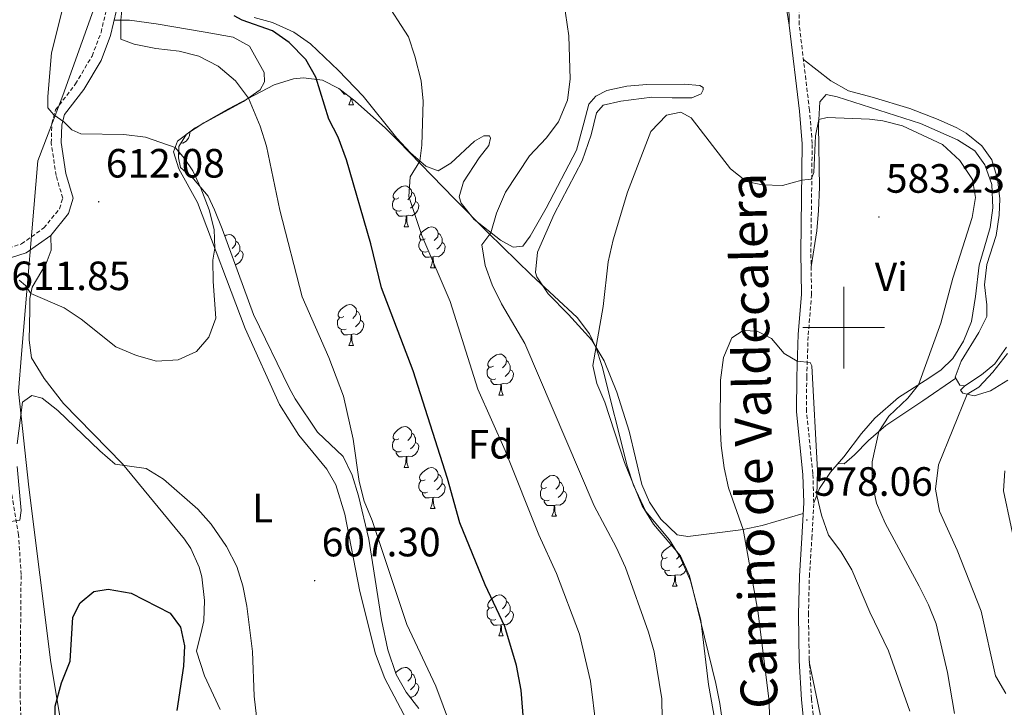
# Model space of a CAD drawing. Units: metres. Extents: x 587013 to 591505, y 4656866 to 4659892.
# Drawn here: x 590798 to 591039, y 4658407 to 4658575 of the extents above; entities that cross this region are included whole.
import ezdxf
from ezdxf.enums import TextEntityAlignment as Align

# ---------------------------------------------------------------- set-up
doc = ezdxf.new("R2010")
doc.units = ezdxf.units.M
doc.header["$MEASUREMENT"] = 0
doc.linetypes.add('TRAZOSX2', pattern=[1.5, 1, -0.5])
for name, color, linetype, lineweight in [('Carátula', 7, 'Continuous', 5), ('Level 1', 19, 'Continuous', 0), ('Level 21', 19, 'Continuous', 0), ('Level 35', 92, 'Continuous', 0), ('Level 36', 19, 'Continuous', 40), ('Level 37', 92, 'Continuous', 0), ('Level 4', 36, 'Continuous', 30), ('Level 41', 19, 'Continuous', 0), ('Level 44', 1, 'Continuous', 0), ('Level 5', 36, 'Continuous', 0), ('Level 63', 7, 'Continuous', 0), ('Level 7', 1, 'Continuous', 0)]:
    doc.layers.add(name, color=color, linetype=linetype, lineweight=lineweight)
doc.styles.add('Arial', font='ARIAL.TTF', dxfattribs={"height": 0.2})

# ---------------------------------------------------------------- blocks, each defined once
blk = doc.blocks.new('5PATER')
at = {"layer": 'Carátula', "linetype": 'Continuous', "lineweight": 5}
h = blk.add_hatch(color=250, dxfattribs=at)
edge = h.paths.add_edge_path()
edge.add_ellipse((0, 0), major_axis=(-1.33, -1.34), ratio=0.999422, start_angle=0, end_angle=360)

msp = doc.modelspace()

# ---------------------------------------------------------------- linework, layer by layer
at = {"layer": 'Level 1', "color": 19, "linetype": 'Continuous', "lineweight": 0, "ltscale": 0.5}
for points in [[(590802.48, 4658540.87, 611.97), (590808.59, 4658556.88, 608.76), (590818.1, 4658583.39, 606.27)], [(590793.26, 4658247.59, 592.78), (590802.51, 4658274.35, 593.71), (590808.49, 4658298.49, 594.38), (590811.97, 4658320.04, 595.12), (590811.72, 4658344.95, 596.72), (590811.21, 4658369.72, 597.94), (590809.56, 4658394.47, 599.36), (590805.64, 4658417.91, 601.41), (590800.28, 4658460.88, 604.51), (590797.76, 4658484.34, 605.85), (590798.5, 4658493.51, 608.02), (590802.48, 4658540.87, 611.97)]]:
    msp.add_polyline3d(points, dxfattribs=at)
at = {"layer": 'Level 21', "color": 19, "linetype": 'Continuous', "lineweight": 0}
for points in [[(590986.51, 4658585.63, 589.7), (590986.66, 4658574.06, 588.39), (590989.18, 4658553.02, 586.64), (590989.84, 4658545.01, 586.14), (590989.52, 4658518.35, 582.98), (590989.68, 4658508.08, 581.32), (590988.85, 4658498.34, 580.42), (590988.5, 4658487.89, 579.81), (590988.42, 4658479.35, 579.86), (590990.01, 4658464.03, 579.41), (590990.22, 4658457.05, 578.86), (590989.76, 4658448.49, 577.61), (590989.14, 4658439.06, 577.31), (590988.92, 4658429.68, 576.7), (590989.11, 4658418.46, 576.55), (590989.67, 4658408.82, 576.3), (590990.96, 4658395.99, 576.1)], [(590793.74, 4658516.39, 611.81), (590799.61, 4658518.27, 611.87), (590805.65, 4658522.59, 612.32), (590810, 4658527.93, 612.32), (590811.16, 4658531.69, 612.27), (590809.38, 4658537.75, 612.07), (590808.22, 4658545.36, 611.17), (590808.35, 4658549.65, 610.21), (590809.05, 4658552.18, 609.41), (590813.76, 4658558.3, 607.66), (590817.98, 4658565.45, 606.1), (590820.33, 4658571.54, 605.7), (590821.75, 4658577.77, 605.3)]]:
    msp.add_polyline3d(points, dxfattribs=at)
at = {"layer": 'Level 21', "color": 19, "linetype": 'TRAZOSX2', "lineweight": 0}
for points in [[(590993.41, 4658396.11, 576.1), (590992.11, 4658409.02, 576.3), (590991.56, 4658418.55, 576.55), (590991.37, 4658429.68, 576.7), (590991.59, 4658438.95, 577.31), (590992.21, 4658448.35, 577.61), (590992.68, 4658457.02, 578.86), (590992.46, 4658464.19, 579.41), (590990.87, 4658479.47, 579.86), (590990.95, 4658487.84, 579.81), (590991.3, 4658498.19, 580.42), (590992.13, 4658508, 581.32), (590991.97, 4658518.35, 582.98), (590992.29, 4658545.09, 586.14), (590991.62, 4658553.27, 586.64), (590989.11, 4658574.23, 588.39), (590988.96, 4658585.71, 589.7)], [(590793.89, 4658519.01, 611.82), (590798.5, 4658520.49, 611.87), (590803.96, 4658524.4, 612.32), (590807.8, 4658529.11, 612.32), (590808.59, 4658531.7, 612.27), (590806.97, 4658537.21, 612.07), (590805.76, 4658545.21, 611.17), (590805.91, 4658550.02, 610.21), (590806.81, 4658553.3, 609.41), (590811.72, 4658559.67, 607.66), (590815.77, 4658566.52, 606.1), (590817.98, 4658572.26, 605.7), (590819.34, 4658578.26, 605.3)], [(590799.12, 4658243.14, 591.18), (590800.11, 4658256.87, 592.44), (590801.29, 4658276.31, 594.65), (590803.52, 4658300.9, 597.25), (590803.83, 4658315.46, 598.61), (590803.55, 4658327.36, 599.46), (590802.52, 4658341.34, 600.42), (590801.05, 4658368.84, 602.02), (590800.33, 4658379.95, 602.37), (590799.06, 4658390.57, 602.92), (590798.48, 4658400.11, 603.23), (590798.13, 4658409.74, 603.48), (590798.37, 4658439.46, 604.43), (590797.77, 4658449.2, 604.78), (590793.7, 4658473.98, 606.79), (590792.91, 4658482.64, 607.39), (590792.61, 4658489.66, 608.14), (590792.99, 4658502.96, 609.24), (590793.74, 4658516.39, 611.81)]]:
    msp.add_polyline3d(points, dxfattribs=at)
at = {"layer": 'Level 35', "color": 92, "linetype": 'Continuous', "lineweight": 0, "ltscale": 0.5}
msp.add_polyline3d([(590895.88, 4658406.7, 610.21), (590892.8, 4658410.67, 610.56), (590890.32, 4658415.02, 610.66), (590888.27, 4658421.03, 610.21), (590886.68, 4658428.42, 609.51), (590883.64, 4658448.17, 608.6), (590881.12, 4658458.77, 608.71), (590879.52, 4658463.8, 608.76), (590877.33, 4658468.42, 608.81), (590871.06, 4658474.34, 609.51), (590865.53, 4658482.57, 610.86), (590864.07, 4658485.19, 611.02), (590855.34, 4658503.19, 610.93), (590847.67, 4658524.18, 610.82), (590845.82, 4658528.81, 611.06), (590844.2, 4658532.17, 611.22), (590840.64, 4658536.42, 611.22), (590837.43, 4658539.17, 611.22), (590836.94, 4658541.59, 611.22), (590837.06, 4658544.37, 611.22), (590838.89, 4658547.38, 611.22), (590843.15, 4658550.13, 611.28), (590849.22, 4658553.55, 610.92), (590860.37, 4658559.46, 608.91), (590865.16, 4658560.91, 608.11), (590867.63, 4658561.15, 607.71), (590872.29, 4658560.6, 605.97), (590876.24, 4658558.6, 604.49), (590880.24, 4658555.45, 603.99), (590887.66, 4658548.85, 603.49), (590890.77, 4658545.78, 603.09), (590904.58, 4658531.52, 600.54), (590912.89, 4658523.21, 598.53), (590923.38, 4658512.94, 595.24), (590934.72, 4658502.43, 593.06), (590937.71, 4658498.49, 592.19), (590939.22, 4658495.2, 591.85), (590940.81, 4658490.45, 591.85), (590946.92, 4658466.15, 591.85), (590948.47, 4658461.39, 591.97), (590951.5, 4658454.91, 592.25), (590957.34, 4658447.97, 592.05), (590959.9, 4658443.71, 591.45), (590962.44, 4658437.96, 590.65), (590964.97, 4658428.27, 590.39), (590966.89, 4658412.54, 590.95), (590969.19, 4658399.83, 591.25)], dxfattribs=at)
at = {"layer": 'Level 36', "color": 92, "linetype": 'Continuous', "lineweight": 0}
for points in [[(590910.38, 4658631.73, 596.14), (590912.42, 4658633.33, 596.09), (590915.05, 4658636.98, 596.59), (590919.67, 4658647.91, 597.54), (590922.46, 4658652.69, 597.99), (590925.65, 4658656.54, 597.95), (590929.63, 4658659.67, 597.64), (590933.82, 4658662.51, 597.56), (590934.99, 4658663.19, 597.54), (590937.8, 4658664.06, 597.44), (590942.65, 4658663.16, 596.91), (590944, 4658662.62, 596.79), (590948.52, 4658660.43, 596.6), (590955.36, 4658656.2, 596), (590961.5, 4658651.64, 595.33), (590965.16, 4658648.26, 594.9), (590967.53, 4658645.29, 594.58), (590970.14, 4658641.02, 594.18), (590972.94, 4658635.61, 593.68), (590977.1, 4658626.63, 592.22), (590980.44, 4658614.92, 590.85), (590983.5, 4658598.73, 589.8), (590984.46, 4658588.16, 588.87), (590986.66, 4658574.06, 588.39)], [(590990.08, 4658454.43, 578.48), (590980.04, 4658451.49, 579.18), (590975.33, 4658450.55, 580.48), (590970.98, 4658449.97, 581.94), (590961.8, 4658448.8, 583.54), (590959.21, 4658449.21, 583.84), (590955.21, 4658453.07, 584.45), (590952.43, 4658457.23, 583.76), (590950.51, 4658461.51, 582.94), (590947.41, 4658474.62, 584.1), (590944.44, 4658484.15, 583.98), (590941.27, 4658491.81, 584.45), (590938.26, 4658496.92, 585.35), (590932.59, 4658503.19, 586.2), (590927.55, 4658508.22, 587.06), (590924.81, 4658512.45, 587.1), (590924.46, 4658513.49, 587.06), (590924.99, 4658518.46, 586.76), (590929.06, 4658527.76, 586.83), (590935.91, 4658540.87, 587.11), (590938.1, 4658547.2, 587.01), (590939.44, 4658552.58, 586.8), (590941.07, 4658554.47, 586.15), (590945.4, 4658555.45, 585.65), (590953.01, 4658556.44, 585.15), (590958, 4658556.28, 585.39), (590962.82, 4658556.27, 586), (590965.06, 4658557.28, 586.65), (590965.59, 4658558.25, 586.7), (590965.54, 4658558.84, 586.9), (590964.75, 4658559.29, 587.11), (590960.87, 4658559.61, 587.36), (590951.78, 4658559.56, 587.76), (590946.82, 4658559.1, 587.98), (590941.95, 4658558.11, 588.21), (590939.22, 4658556.67, 588.56), (590937.53, 4658554.75, 589.06), (590936.33, 4658550.04, 589.41), (590934.52, 4658543.43, 588.86), (590927.05, 4658529.26, 589.21), (590923.18, 4658522.36, 589.06), (590921.34, 4658519.91, 589.16), (590918.97, 4658519.73, 589.16), (590915.88, 4658521.37, 589.61), (590909.42, 4658526.44, 590.92), (590906.24, 4658530.45, 591.74), (590905.72, 4658532.05, 591.92), (590906.81, 4658535.66, 592.02), (590910.62, 4658541.61, 592.17), (590913, 4658544.57, 592.27), (590913.41, 4658546.37, 592.42), (590913.23, 4658546.93, 592.67), (590911.82, 4658546.97, 592.98), (590909.5, 4658545.66, 593.53), (590903.69, 4658540.24, 593.48), (590900.59, 4658538.42, 593.93), (590897.55, 4658539.52, 594.73), (590893.8, 4658542.83, 595.69), (590890.5, 4658546.41, 596.43), (590882.21, 4658556.72, 597.34), (590876.15, 4658562.96, 598.39), (590869.33, 4658569.5, 599), (590865.22, 4658572.34, 599.18), (590859.97, 4658574.72, 599.2), (590855.54, 4658575.94, 599.95)], [(590821.18, 4658575.27, 605.46), (590824.96, 4658575.27, 604.85), (590831.52, 4658574.43, 603.85), (590843.53, 4658572.35, 604.2), (590850.4, 4658571.11, 603.3), (590854.39, 4658568.91, 603.4), (590857.98, 4658562.48, 603.8), (590858.01, 4658560.22, 604.4), (590856.99, 4658558.2, 604.6), (590852.9, 4658555.41, 605.59), (590841.06, 4658548.92, 608.07), (590836.74, 4658545.67, 609.67), (590835.71, 4658543.06, 610.32), (590837.04, 4658538.91, 610.07), (590841.61, 4658530.62, 610.32), (590853.33, 4658499.74, 609.47), (590861.7, 4658481.17, 608.63), (590866.45, 4658473.65, 608.17), (590873.29, 4658465.34, 607.46), (590875.56, 4658461.44, 607.36), (590877.71, 4658454.31, 607.31), (590881.41, 4658435.29, 607.2), (590885.25, 4658420.07, 607.7), (590887.56, 4658414.01, 607.56), (590892.95, 4658403.84, 607.31)], [(591039.95, 4658495.16, 588.95), (591037.04, 4658491.09, 588.79), (591033.78, 4658488.41, 589.15), (591029.67, 4658485.74, 589.15), (591028.46, 4658485.91, 589.15), (591027.32, 4658487.87, 588.95), (591028.83, 4658491.79, 588.39), (591033.15, 4658498.79, 588.19), (591035.09, 4658502.7, 588.24), (591035.09, 4658505.55, 588.19), (591034.49, 4658510.49, 587.94), (591035.08, 4658515.44, 587.65), (591037.35, 4658522.57, 587.19), (591038.15, 4658527.53, 587.01), (591038.3, 4658531.52, 586.89), (591037.73, 4658536.43, 586.74), (591036.34, 4658541.1, 586.44), (591033.9, 4658544.48, 586.54), (591029.99, 4658547.64, 586.35), (591027.75, 4658548.91, 586.29), (591023.19, 4658551.01, 586.28), (591016.21, 4658553.66, 586.34), (591006.96, 4658556.47, 586.59), (591001.19, 4658557.98, 586.99), (590996.83, 4658560.43, 587.21), (590990.13, 4658565.66, 587.68)], [(590878.02, 4658557.2, 0.01), (590877.56, 4658557.2, 0.01), (590877.13, 4658557.63, 0.01), (590876.81, 4658558.1, 0.01), (590876.81, 4658558.15, 0.01)], [(590992.68, 4658457.02, 578.86), (590994.09, 4658460.58, 581.22), (590996.78, 4658464.57, 582.07), (591000.07, 4658468.36, 582.82), (591004.39, 4658474.08, 582.98), (591007.62, 4658477.78, 583.92), (591013.46, 4658482.89, 584.73), (591020.02, 4658487.04, 585.18), (591023.8, 4658489.55, 586.19), (591026.78, 4658492.42, 586.14), (591029.39, 4658496.68, 586.04), (591031.31, 4658501.49, 586.33), (591032.34, 4658507.63, 585.89), (591033.23, 4658515.31, 585.94), (591034.47, 4658519.48, 586.19), (591035.9, 4658524.53, 585.63), (591036.59, 4658529.33, 585.73), (591036.36, 4658535.03, 585.68), (591034.63, 4658539.9, 585.68), (591032.17, 4658543.32, 585.43), (591027.93, 4658545.97, 585.34), (591018.87, 4658550.01, 585.18), (590998.38, 4658556.52, 585.53), (590995.74, 4658557.08, 585.78), (590994.15, 4658555.3, 585.48), (590993.84, 4658549.42, 584.73), (590994.05, 4658534.43, 583.99), (590993.85, 4658528.66, 583.46), (590993.43, 4658523.7, 582.97), (590992.02, 4658514.91, 582.42)], [(590878.75, 4658554.6, 0.01), (590879.18, 4658555.76, 0.01), (590879.22, 4658556.25, 0.01)], [(590878.75, 4658554.6, 0.01), (590879.87, 4658554.6, 0.01)], [(590879.47, 4658556.05, 0.01), (590879.47, 4658556.01, 0.01), (590879.54, 4658555.4, 0.01), (590879.66, 4658555, 0.01), (590879.87, 4658554.6, 0.01)], [(590839.67, 4658547.89, 0.01), (590839.74, 4658547.75, 0.01), (590839.64, 4658547.03, 0.01), (590839.42, 4658546.39, 0.01), (590838.84, 4658545.65, 0.01), (590838.04, 4658545.17, 0.01), (590837.58, 4658545.23, 0.01)], [(590836.98, 4658542.46, 0.01), (590837.24, 4658542.46, 0.01)], [(590837, 4658542.94, 0.01), (590837.02, 4658542.86, 0.01), (590837.24, 4658542.46, 0.01)], [(590890.95, 4658531.75, 0.01), (590890.42, 4658531.48, 0.01), (590889.89, 4658531.54, 0.01), (590889.62, 4658531.91, 0.01), (590889.57, 4658532.33, 0.01), (590889.73, 4658532.85, 0.01), (590890.21, 4658533.45, 0.01), (590890.84, 4658533.98, 0.01), (590891.74, 4658534.56, 0.01), (590892.49, 4658534.72, 0.01), (590892.92, 4658534.67, 0.01), (590893.44, 4658534.35, 0.01), (590893.98, 4658533.77, 0.01), (590894.14, 4658533.13, 0.01), (590894.02, 4658532.28, 0.01), (590893.6, 4658531.75, 0.01), (590893.18, 4658531.32, 0.01)], [(590894.14, 4658533.13, 0.01), (590894.61, 4658532.81, 0.01), (590894.92, 4658532.17, 0.01), (590895.08, 4658531.85, 0.01), (590895.08, 4658531.27, 0.01), (590895.08, 4658530.85, 0.01), (590894.72, 4658530.16, 0.01), (590894.3, 4658529.68, 0.01), (590893.82, 4658529.26, 0.01)], [(590891.54, 4658528.67, 0.01), (590891.11, 4658528.51, 0.01), (590890.52, 4658528.57, 0.01), (590890.05, 4658528.78, 0.01), (590889.62, 4658529.2, 0.01), (590889.41, 4658529.79, 0.01), (590889.41, 4658530.21, 0.01), (590889.46, 4658530.79, 0.01), (590889.89, 4658531.48, 0.01)], [(590895.08, 4658530.85, 0.01), (590895.54, 4658530.6, 0.01), (590895.88, 4658529.98, 0.01), (590895.78, 4658529.26, 0.01), (590895.56, 4658528.62, 0.01), (590894.98, 4658527.88, 0.01), (590894.18, 4658527.4, 0.01), (590893.34, 4658527.5, 0.01), (590892.9, 4658527.37, 0.01)], [(590892.8, 4658527.37, 0.01), (590891.9, 4658527.29, 0.01), (590891.06, 4658527.29, 0.01), (590890.63, 4658527.72, 0.01), (590890.32, 4658528.19, 0.01), (590890.32, 4658528.51, 0.01)], [(590892.25, 4658524.69, 0.01), (590892.68, 4658525.85, 0.01), (590892.8, 4658527.37, 0.01), (590892.9, 4658527.37, 0.01), (590892.94, 4658526.79, 0.01), (590892.97, 4658526.1, 0.01), (590893.04, 4658525.49, 0.01), (590893.16, 4658525.09, 0.01), (590893.37, 4658524.69, 0.01)], [(590848.32, 4658522.4, 0.01), (590848.66, 4658522.62, 0.01), (590849.41, 4658522.78, 0.01), (590849.83, 4658522.73, 0.01), (590850.36, 4658522.41, 0.01), (590850.89, 4658521.83, 0.01), (590851.05, 4658521.19, 0.01), (590850.94, 4658520.34, 0.01), (590850.52, 4658519.81, 0.01), (590850.1, 4658519.38, 0.01)], [(590892.25, 4658524.69, 0.01), (590893.37, 4658524.69, 0.01)], [(590897.42, 4658521.71, 0.01), (590896.89, 4658521.45, 0.01), (590896.36, 4658521.5, 0.01), (590896.1, 4658521.87, 0.01), (590896.04, 4658522.3, 0.01), (590896.2, 4658522.82, 0.01), (590896.68, 4658523.41, 0.01), (590897.32, 4658523.94, 0.01), (590898.22, 4658524.53, 0.01), (590898.96, 4658524.69, 0.01), (590899.39, 4658524.63, 0.01), (590899.92, 4658524.32, 0.01), (590900.45, 4658523.73, 0.01), (590900.61, 4658523.09, 0.01), (590900.5, 4658522.24, 0.01), (590900.07, 4658521.71, 0.01), (590899.65, 4658521.29, 0.01)], [(590900.61, 4658523.09, 0.01), (590901.08, 4658522.78, 0.01), (590901.4, 4658522.14, 0.01), (590901.56, 4658521.82, 0.01), (590901.56, 4658521.24, 0.01), (590901.56, 4658520.81, 0.01), (590901.19, 4658520.12, 0.01), (590900.77, 4658519.64, 0.01), (590900.29, 4658519.22, 0.01)], [(590847.14, 4658406.45, 603.51), (590843.3, 4658414.68, 602.47), (590841.34, 4658420.73, 602.09), (590842.64, 4658425.98, 602.37), (590843.18, 4658428.14, 602.49), (590843.35, 4658433.09, 603.17), (590842.64, 4658438.94, 603.81), (590842.02, 4658441.28, 604.04), (590840.02, 4658445.89, 604.49), (590838.46, 4658448.17, 604.64), (590823.21, 4658466.6, 605.35), (590808.75, 4658481.4, 606.1), (590804.03, 4658487.48, 606.85), (590800.94, 4658492.59, 607.71), (590800.39, 4658496.91, 608.21), (590800.5, 4658504.31, 608.96), (590800.5, 4658507.09, 609.86), (590801.07, 4658509.93, 610.72), (590804.56, 4658515.65, 611.82), (590805.72, 4658518.93, 612.07), (590805.65, 4658522.59, 612.32)], [(590851.05, 4658521.19, 0.01), (590851.53, 4658520.87, 0.01), (590851.84, 4658520.23, 0.01), (590852, 4658519.91, 0.01), (590852, 4658519.33, 0.01), (590852, 4658518.91, 0.01), (590851.63, 4658518.22, 0.01), (590851.21, 4658517.74, 0.01), (590850.73, 4658517.32, 0.01)], [(590898.01, 4658518.63, 0.01), (590897.58, 4658518.47, 0.01), (590897, 4658518.53, 0.01), (590896.52, 4658518.74, 0.01), (590896.1, 4658519.17, 0.01), (590895.88, 4658519.75, 0.01), (590895.88, 4658520.17, 0.01), (590895.94, 4658520.76, 0.01), (590896.36, 4658521.45, 0.01)], [(590901.56, 4658520.81, 0.01), (590902.01, 4658520.56, 0.01), (590902.36, 4658519.95, 0.01), (590902.25, 4658519.22, 0.01), (590902.04, 4658518.58, 0.01), (590901.45, 4658517.84, 0.01), (590900.66, 4658517.36, 0.01), (590899.81, 4658517.47, 0.01), (590899.38, 4658517.34, 0.01)], [(590852, 4658518.91, 0.01), (590852.46, 4658518.66, 0.01), (590852.8, 4658518.04, 0.01), (590852.69, 4658517.32, 0.01), (590852.48, 4658516.68, 0.01), (590851.9, 4658515.94, 0.01), (590851.1, 4658515.46, 0.01), (590850.85, 4658515.49, 0.01)], [(590899.27, 4658517.34, 0.01), (590898.38, 4658517.25, 0.01), (590897.53, 4658517.25, 0.01), (590897.11, 4658517.68, 0.01), (590896.79, 4658518.16, 0.01), (590896.79, 4658518.47, 0.01)], [(590898.72, 4658514.65, 0.01), (590899.16, 4658515.81, 0.01), (590899.27, 4658517.34, 0.01), (590899.38, 4658517.34, 0.01), (590899.41, 4658516.75, 0.01), (590899.45, 4658516.07, 0.01), (590899.52, 4658515.45, 0.01), (590899.63, 4658515.05, 0.01), (590899.85, 4658514.65, 0.01)], [(590898.72, 4658514.65, 0.01), (590899.85, 4658514.65, 0.01)], [(590877.45, 4658502.67, 0.01), (590876.92, 4658502.4, 0.01), (590876.39, 4658502.45, 0.01), (590876.12, 4658502.83, 0.01), (590876.07, 4658503.25, 0.01), (590876.23, 4658503.77, 0.01), (590876.71, 4658504.37, 0.01), (590877.34, 4658504.89, 0.01), (590878.24, 4658505.48, 0.01), (590878.99, 4658505.64, 0.01), (590879.41, 4658505.59, 0.01), (590879.94, 4658505.27, 0.01), (590880.47, 4658504.69, 0.01), (590880.63, 4658504.05, 0.01), (590880.52, 4658503.19, 0.01), (590880.1, 4658502.67, 0.01), (590879.68, 4658502.24, 0.01)], [(590880.63, 4658504.05, 0.01), (590881.11, 4658503.73, 0.01), (590881.42, 4658503.09, 0.01), (590881.58, 4658502.77, 0.01), (590881.58, 4658502.19, 0.01), (590881.58, 4658501.77, 0.01), (590881.21, 4658501.07, 0.01), (590880.79, 4658500.59, 0.01), (590880.31, 4658500.17, 0.01)], [(590878.03, 4658499.59, 0.01), (590877.61, 4658499.43, 0.01), (590877.02, 4658499.49, 0.01), (590876.55, 4658499.69, 0.01), (590876.12, 4658500.12, 0.01), (590875.91, 4658500.71, 0.01), (590875.91, 4658501.13, 0.01), (590875.96, 4658501.71, 0.01), (590876.39, 4658502.4, 0.01)], [(590881.58, 4658501.77, 0.01), (590882.04, 4658501.51, 0.01), (590882.38, 4658500.9, 0.01), (590882.27, 4658500.17, 0.01), (590882.06, 4658499.53, 0.01), (590881.48, 4658498.79, 0.01), (590880.68, 4658498.31, 0.01), (590879.83, 4658498.42, 0.01), (590879.4, 4658498.29, 0.01)], [(590879.29, 4658498.29, 0.01), (590878.4, 4658498.21, 0.01), (590877.56, 4658498.21, 0.01), (590877.13, 4658498.63, 0.01), (590876.81, 4658499.11, 0.01), (590876.81, 4658499.43, 0.01)], [(590878.75, 4658495.61, 0.01), (590879.18, 4658496.77, 0.01), (590879.29, 4658498.29, 0.01), (590879.4, 4658498.29, 0.01), (590879.44, 4658497.71, 0.01), (590879.47, 4658497.02, 0.01), (590879.54, 4658496.41, 0.01), (590879.66, 4658496.01, 0.01), (590879.87, 4658495.61, 0.01)], [(590878.75, 4658495.61, 0.01), (590879.87, 4658495.61, 0.01)], [(590914.14, 4658490.53, 0.01), (590913.61, 4658490.26, 0.01), (590913.08, 4658490.31, 0.01), (590912.81, 4658490.69, 0.01), (590912.76, 4658491.11, 0.01), (590912.92, 4658491.63, 0.01), (590913.4, 4658492.23, 0.01), (590914.03, 4658492.75, 0.01), (590914.93, 4658493.34, 0.01), (590915.68, 4658493.5, 0.01), (590916.1, 4658493.45, 0.01), (590916.63, 4658493.13, 0.01), (590917.16, 4658492.55, 0.01), (590917.32, 4658491.91, 0.01), (590917.21, 4658491.05, 0.01), (590916.79, 4658490.53, 0.01), (590916.37, 4658490.1, 0.01)], [(590917.32, 4658491.91, 0.01), (590917.8, 4658491.59, 0.01), (590918.11, 4658490.95, 0.01), (590918.27, 4658490.63, 0.01), (590918.27, 4658490.05, 0.01), (590918.27, 4658489.63, 0.01), (590917.9, 4658488.93, 0.01), (590917.48, 4658488.45, 0.01), (590917, 4658488.03, 0.01)], [(590914.72, 4658487.45, 0.01), (590914.3, 4658487.29, 0.01), (590913.71, 4658487.35, 0.01), (590913.24, 4658487.55, 0.01), (590912.81, 4658487.98, 0.01), (590912.6, 4658488.57, 0.01), (590912.6, 4658488.99, 0.01), (590912.65, 4658489.57, 0.01), (590913.08, 4658490.26, 0.01)], [(590918.27, 4658489.63, 0.01), (590918.73, 4658489.37, 0.01), (590919.07, 4658488.76, 0.01), (590918.96, 4658488.03, 0.01), (590918.75, 4658487.39, 0.01), (590918.17, 4658486.65, 0.01), (590917.37, 4658486.17, 0.01), (590916.52, 4658486.28, 0.01), (590916.09, 4658486.15, 0.01)], [(590915.98, 4658486.15, 0.01), (590915.09, 4658486.07, 0.01), (590914.25, 4658486.07, 0.01), (590913.82, 4658486.49, 0.01), (590913.5, 4658486.97, 0.01), (590913.5, 4658487.29, 0.01)], [(590998.64, 4658466.71, 582.5), (591000.11, 4658466.6, 583.05), (591002.67, 4658468.84, 583.95), (591006.09, 4658472.35, 584.66), (591010.34, 4658475.96, 585.76), (591019.38, 4658482.04, 587.87), (591027.5, 4658487.56, 588.98)], [(591029.67, 4658485.74, 589.15), (591028.61, 4658484.67, 589.75), (591029.22, 4658483.9, 590.25), (591032.01, 4658483.28, 590.65), (591036.03, 4658484.48, 591.45), (591040.24, 4658487.09, 592.13)], [(590915.44, 4658483.47, 0.01), (590915.87, 4658484.63, 0.01), (590915.98, 4658486.15, 0.01), (590916.09, 4658486.15, 0.01), (590916.13, 4658485.57, 0.01), (590916.16, 4658484.88, 0.01), (590916.23, 4658484.27, 0.01), (590916.35, 4658483.87, 0.01), (590916.56, 4658483.47, 0.01)], [(590915.44, 4658483.47, 0.01), (590916.56, 4658483.47, 0.01)], [(590890.95, 4658472.76, 0.01), (590890.42, 4658472.49, 0.01), (590889.89, 4658472.55, 0.01), (590889.62, 4658472.92, 0.01), (590889.57, 4658473.34, 0.01), (590889.73, 4658473.86, 0.01), (590890.21, 4658474.46, 0.01), (590890.84, 4658474.99, 0.01), (590891.74, 4658475.57, 0.01), (590892.49, 4658475.73, 0.01), (590892.91, 4658475.68, 0.01), (590893.44, 4658475.36, 0.01), (590893.97, 4658474.78, 0.01), (590894.13, 4658474.14, 0.01), (590894.02, 4658473.29, 0.01), (590893.6, 4658472.76, 0.01), (590893.18, 4658472.33, 0.01)], [(590891.53, 4658469.68, 0.01), (590891.11, 4658469.52, 0.01), (590890.52, 4658469.58, 0.01), (590890.05, 4658469.79, 0.01), (590889.62, 4658470.21, 0.01), (590889.41, 4658470.8, 0.01), (590889.41, 4658471.22, 0.01), (590889.46, 4658471.8, 0.01), (590889.89, 4658472.49, 0.01)], [(590894.13, 4658474.14, 0.01), (590894.61, 4658473.82, 0.01), (590894.92, 4658473.18, 0.01), (590895.08, 4658472.86, 0.01), (590895.08, 4658472.28, 0.01), (590895.08, 4658471.86, 0.01), (590894.71, 4658471.17, 0.01), (590894.29, 4658470.69, 0.01), (590893.81, 4658470.27, 0.01)], [(590895.08, 4658471.86, 0.01), (590895.54, 4658471.61, 0.01), (590895.88, 4658470.99, 0.01), (590895.77, 4658470.27, 0.01), (590895.56, 4658469.63, 0.01), (590894.98, 4658468.89, 0.01), (590894.18, 4658468.41, 0.01), (590893.33, 4658468.51, 0.01), (590892.9, 4658468.38, 0.01)], [(590892.79, 4658468.38, 0.01), (590891.9, 4658468.3, 0.01), (590891.06, 4658468.3, 0.01), (590890.63, 4658468.73, 0.01), (590890.31, 4658469.2, 0.01), (590890.31, 4658469.52, 0.01)], [(590892.25, 4658465.7, 0.01), (590892.68, 4658466.86, 0.01), (590892.79, 4658468.38, 0.01), (590892.9, 4658468.38, 0.01), (590892.94, 4658467.8, 0.01), (590892.97, 4658467.11, 0.01), (590893.04, 4658466.5, 0.01), (590893.16, 4658466.1, 0.01), (590893.37, 4658465.7, 0.01)], [(590892.25, 4658465.7, 0.01), (590893.37, 4658465.7, 0.01)], [(590897.42, 4658462.72, 0.01), (590896.89, 4658462.46, 0.01), (590896.36, 4658462.51, 0.01), (590896.1, 4658462.88, 0.01), (590896.04, 4658463.31, 0.01), (590896.2, 4658463.83, 0.01), (590896.68, 4658464.42, 0.01), (590897.32, 4658464.95, 0.01), (590898.22, 4658465.54, 0.01), (590898.96, 4658465.7, 0.01), (590899.39, 4658465.64, 0.01), (590899.92, 4658465.33, 0.01), (590900.45, 4658464.74, 0.01), (590900.61, 4658464.1, 0.01), (590900.5, 4658463.25, 0.01), (590900.07, 4658462.72, 0.01), (590899.65, 4658462.3, 0.01)], [(591039.54, 4658464.91, 594.96), (591039.15, 4658459.99, 594.97), (591042.9, 4658442.35, 595.43)], [(590898.01, 4658459.64, 0.01), (590897.58, 4658459.48, 0.01), (590897, 4658459.54, 0.01), (590896.52, 4658459.75, 0.01), (590896.1, 4658460.18, 0.01), (590895.88, 4658460.76, 0.01), (590895.88, 4658461.18, 0.01), (590895.94, 4658461.77, 0.01), (590896.36, 4658462.46, 0.01)], [(590900.61, 4658464.1, 0.01), (590901.08, 4658463.79, 0.01), (590901.4, 4658463.15, 0.01), (590901.56, 4658462.83, 0.01), (590901.56, 4658462.25, 0.01), (590901.56, 4658461.82, 0.01), (590901.19, 4658461.13, 0.01), (590900.77, 4658460.65, 0.01), (590900.29, 4658460.23, 0.01)], [(590927.2, 4658460.82, 0.01), (590926.66, 4658460.55, 0.01), (590926.14, 4658460.61, 0.01), (590925.87, 4658460.98, 0.01), (590925.82, 4658461.4, 0.01), (590925.98, 4658461.92, 0.01), (590926.46, 4658462.52, 0.01), (590927.09, 4658463.05, 0.01), (590927.99, 4658463.63, 0.01), (590928.74, 4658463.79, 0.01), (590929.16, 4658463.74, 0.01), (590929.69, 4658463.42, 0.01), (590930.22, 4658462.84, 0.01), (590930.38, 4658462.2, 0.01), (590930.27, 4658461.35, 0.01), (590929.84, 4658460.82, 0.01), (590929.42, 4658460.39, 0.01)], [(590901.56, 4658461.82, 0.01), (590902.01, 4658461.57, 0.01), (590902.36, 4658460.96, 0.01), (590902.25, 4658460.23, 0.01), (590902.04, 4658459.59, 0.01), (590901.45, 4658458.85, 0.01), (590900.66, 4658458.37, 0.01), (590899.81, 4658458.48, 0.01), (590899.38, 4658458.35, 0.01)], [(590927.78, 4658457.74, 0.01), (590927.36, 4658457.58, 0.01), (590926.77, 4658457.64, 0.01), (590926.3, 4658457.85, 0.01), (590925.87, 4658458.27, 0.01), (590925.66, 4658458.86, 0.01), (590925.66, 4658459.28, 0.01), (590925.71, 4658459.86, 0.01), (590926.14, 4658460.55, 0.01)], [(590931.33, 4658459.92, 0.01), (590931.78, 4658459.67, 0.01), (590932.13, 4658459.05, 0.01), (590932.02, 4658458.33, 0.01), (590931.81, 4658457.69, 0.01), (590931.22, 4658456.95, 0.01), (590930.43, 4658456.47, 0.01), (590929.58, 4658456.57, 0.01), (590929.15, 4658456.44, 0.01)], [(590930.38, 4658462.2, 0.01), (590930.86, 4658461.88, 0.01), (590931.17, 4658461.24, 0.01), (590931.33, 4658460.92, 0.01), (590931.33, 4658460.34, 0.01), (590931.33, 4658459.92, 0.01), (590930.96, 4658459.23, 0.01), (590930.54, 4658458.75, 0.01), (590930.06, 4658458.33, 0.01)], [(590899.27, 4658458.35, 0.01), (590898.38, 4658458.26, 0.01), (590897.53, 4658458.26, 0.01), (590897.11, 4658458.69, 0.01), (590896.79, 4658459.17, 0.01), (590896.79, 4658459.48, 0.01)], [(590898.72, 4658455.66, 0.01), (590899.16, 4658456.82, 0.01), (590899.27, 4658458.35, 0.01), (590899.38, 4658458.35, 0.01), (590899.41, 4658457.76, 0.01), (590899.45, 4658457.08, 0.01), (590899.52, 4658456.46, 0.01), (590899.63, 4658456.06, 0.01), (590899.85, 4658455.66, 0.01)], [(590929.04, 4658456.44, 0.01), (590928.15, 4658456.36, 0.01), (590927.3, 4658456.36, 0.01), (590926.88, 4658456.79, 0.01), (590926.56, 4658457.26, 0.01), (590926.56, 4658457.58, 0.01)], [(590898.72, 4658455.66, 0.01), (590899.85, 4658455.66, 0.01)], [(590928.5, 4658453.76, 0.01), (590928.93, 4658454.92, 0.01), (590929.04, 4658456.44, 0.01), (590929.15, 4658456.44, 0.01), (590929.18, 4658455.86, 0.01), (590929.22, 4658455.17, 0.01), (590929.29, 4658454.56, 0.01), (590929.4, 4658454.16, 0.01), (590929.62, 4658453.76, 0.01)], [(590928.5, 4658453.76, 0.01), (590929.62, 4658453.76, 0.01)], [(590956.77, 4658443.67, 0.01), (590956.24, 4658443.41, 0.01), (590955.71, 4658443.46, 0.01), (590955.45, 4658443.83, 0.01), (590955.39, 4658444.26, 0.01), (590955.55, 4658444.78, 0.01), (590956.03, 4658445.37, 0.01), (590956.67, 4658445.9, 0.01), (590957.57, 4658446.49, 0.01), (590958.16, 4658446.61, 0.01)], [(590957.36, 4658440.59, 0.01), (590956.93, 4658440.43, 0.01), (590956.35, 4658440.49, 0.01), (590955.87, 4658440.7, 0.01), (590955.45, 4658441.13, 0.01), (590955.23, 4658441.71, 0.01), (590955.23, 4658442.13, 0.01), (590955.29, 4658442.72, 0.01), (590955.71, 4658443.41, 0.01)], [(590959.71, 4658444.03, 0.01), (590959.42, 4658443.67, 0.01), (590959, 4658443.25, 0.01)], [(590960.58, 4658442.16, 0.01), (590960.54, 4658442.08, 0.01), (590960.12, 4658441.6, 0.01), (590959.64, 4658441.18, 0.01)], [(590958.62, 4658439.3, 0.01), (590957.73, 4658439.21, 0.01), (590956.88, 4658439.21, 0.01), (590956.46, 4658439.64, 0.01), (590956.14, 4658440.12, 0.01), (590956.14, 4658440.43, 0.01)], [(590958.07, 4658436.61, 0.01), (590958.51, 4658437.77, 0.01), (590958.62, 4658439.3, 0.01), (590958.73, 4658439.3, 0.01), (590958.76, 4658438.71, 0.01), (590958.8, 4658438.03, 0.01), (590958.87, 4658437.41, 0.01), (590958.98, 4658437.01, 0.01), (590959.2, 4658436.61, 0.01)], [(590961.33, 4658440.47, 0.01), (590960.8, 4658439.8, 0.01), (590960.01, 4658439.32, 0.01), (590959.16, 4658439.43, 0.01), (590958.73, 4658439.3, 0.01)], [(590958.07, 4658436.61, 0.01), (590959.2, 4658436.61, 0.01)], [(590914.14, 4658431.53, 0.01), (590913.6, 4658431.27, 0.01), (590913.08, 4658431.32, 0.01), (590912.81, 4658431.69, 0.01), (590912.76, 4658432.12, 0.01), (590912.92, 4658432.64, 0.01), (590913.4, 4658433.23, 0.01), (590914.03, 4658433.76, 0.01), (590914.93, 4658434.35, 0.01), (590915.68, 4658434.51, 0.01), (590916.1, 4658434.45, 0.01), (590916.63, 4658434.14, 0.01), (590917.16, 4658433.55, 0.01), (590917.32, 4658432.91, 0.01), (590917.21, 4658432.06, 0.01), (590916.78, 4658431.53, 0.01), (590916.36, 4658431.11, 0.01)], [(590914.72, 4658428.45, 0.01), (590914.3, 4658428.29, 0.01), (590913.71, 4658428.35, 0.01), (590913.24, 4658428.56, 0.01), (590912.81, 4658428.99, 0.01), (590912.6, 4658429.57, 0.01), (590912.6, 4658429.99, 0.01), (590912.65, 4658430.58, 0.01), (590913.08, 4658431.27, 0.01)], [(590917.32, 4658432.91, 0.01), (590917.8, 4658432.6, 0.01), (590918.11, 4658431.96, 0.01), (590918.27, 4658431.64, 0.01), (590918.27, 4658431.06, 0.01), (590918.27, 4658430.63, 0.01), (590917.9, 4658429.94, 0.01), (590917.48, 4658429.46, 0.01), (590917, 4658429.04, 0.01)], [(590918.27, 4658430.63, 0.01), (590918.72, 4658430.38, 0.01), (590919.07, 4658429.77, 0.01), (590918.96, 4658429.04, 0.01), (590918.75, 4658428.4, 0.01), (590918.16, 4658427.66, 0.01), (590917.37, 4658427.18, 0.01), (590916.52, 4658427.29, 0.01), (590916.09, 4658427.16, 0.01)], [(590915.98, 4658427.16, 0.01), (590915.09, 4658427.07, 0.01), (590914.24, 4658427.07, 0.01), (590913.82, 4658427.5, 0.01), (590913.5, 4658427.98, 0.01), (590913.5, 4658428.29, 0.01)], [(590915.44, 4658424.47, 0.01), (590915.87, 4658425.63, 0.01), (590915.98, 4658427.16, 0.01), (590916.09, 4658427.16, 0.01), (590916.12, 4658426.57, 0.01), (590916.16, 4658425.89, 0.01), (590916.23, 4658425.27, 0.01), (590916.34, 4658424.87, 0.01), (590916.56, 4658424.47, 0.01)], [(590915.44, 4658424.47, 0.01), (590916.56, 4658424.47, 0.01)], [(590890.18, 4658415.43, 0.01), (590890.21, 4658415.47, 0.01), (590890.84, 4658415.99, 0.01), (590891.74, 4658416.58, 0.01), (590892.49, 4658416.74, 0.01), (590892.91, 4658416.68, 0.01), (590893.44, 4658416.37, 0.01), (590893.97, 4658415.78, 0.01), (590894.13, 4658415.14, 0.01), (590894.02, 4658414.29, 0.01), (590893.6, 4658413.76, 0.01), (590893.18, 4658413.34, 0.01)], [(591000.22, 4658276.01, 567.6), (590998.62, 4658281.27, 568.7), (590997.52, 4658286.09, 569.36), (590996.79, 4658294.44, 570.06), (590997.32, 4658299.73, 569.36), (590999.41, 4658305.95, 569.76), (591001.32, 4658309.71, 570.41), (591001.65, 4658314.7, 570.62), (591000.34, 4658326, 570.87), (590998.14, 4658338.77, 571.66), (590995.86, 4658362.03, 572.77), (590995.88, 4658389.65, 574.77), (590995.26, 4658398.7, 575.03), (590994.22, 4658405.29, 575.73), (590991.58, 4658418.06, 576.54)], [(590894.13, 4658415.14, 0.01), (590894.61, 4658414.83, 0.01), (590894.92, 4658414.19, 0.01), (590895.08, 4658413.87, 0.01), (590895.08, 4658413.29, 0.01), (590895.08, 4658412.86, 0.01), (590894.71, 4658412.17, 0.01), (590894.29, 4658411.69, 0.01), (590893.81, 4658411.27, 0.01)], [(590895.08, 4658412.86, 0.01), (590895.54, 4658412.61, 0.01), (590895.88, 4658412, 0.01), (590895.77, 4658411.27, 0.01), (590895.56, 4658410.63, 0.01), (590894.98, 4658409.89, 0.01), (590894.18, 4658409.41, 0.01), (590893.73, 4658409.47, 0.01)]]:
    msp.add_polyline3d(points, dxfattribs=at)
at = {"layer": 'Level 4', "color": 36, "linetype": 'Continuous', "lineweight": 30}
for points in [[(590868.14, 4658565.67, 600.01), (590864.07, 4658569.81, 600.01), (590859.98, 4658572.69, 600.01), (590852.6, 4658575.33, 600.01), (590850.64, 4658576.39, 600.01)], [(590921.79, 4658400.86, 600.01), (590920.95, 4658411.18, 600.01), (590919.85, 4658417.17, 600.01), (590916.98, 4658426.76, 600.01), (590912.12, 4658436.99, 600.01), (590905.95, 4658452.18, 600.01), (590902.92, 4658463.05, 600.01), (590894.49, 4658489.41, 600.01), (590886.69, 4658509.75, 600.01), (590884.13, 4658520.53, 600.01), (590878.18, 4658541.06, 600.01), (590876.1, 4658546.66, 600.01), (590873.78, 4658551.08, 600.01), (590870.65, 4658561.36, 600.01), (590868.14, 4658565.67, 600.01)], [(590805.85, 4658359.6, 600.01), (590806.71, 4658407.21, 600.01), (590808.32, 4658412.94, 600.01), (590810.44, 4658418.24, 600.01), (590811.1, 4658429.07, 600.01), (590812.85, 4658432.55, 600.01), (590816.17, 4658435.37, 600.01), (590819.71, 4658435.94, 600.01), (590825.36, 4658434.89, 600.01), (590834.95, 4658430.02, 600.01), (590837.48, 4658426.63, 600.01), (590838.41, 4658422, 600.01), (590838.21, 4658417.01, 600.01), (590836.54, 4658406.17, 600.01)]]:
    msp.add_polyline3d(points, dxfattribs=at)
at = {"layer": 'Level 5', "color": 36, "linetype": 'Continuous', "lineweight": 0}
for points in [[(590955.54, 4658404.07, 590.01), (590955.4, 4658409.06, 590.01), (590953.56, 4658420.58, 590.01), (590952.2, 4658425.39, 590.01), (590946.49, 4658441.17, 590.01), (590944.21, 4658446.19, 590.01), (590938.83, 4658456.32, 590.01), (590921.82, 4658496.05, 590.01), (590916.16, 4658505.81, 590.01), (590913.84, 4658510.49, 590.01), (590912.15, 4658515.24, 590.01), (590911.31, 4658520.23, 590.01), (590913.51, 4658523.23, 590.01), (590914.92, 4658528.03, 590.01), (590917.13, 4658533.16, 590.01), (590922.98, 4658542.08, 590.01), (590927.12, 4658546.39, 590.01), (590930.14, 4658550.37, 590.01), (590932.32, 4658555.69, 590.01), (590933, 4658560.87, 590.01), (590932.66, 4658571.44, 590.01), (590930.19, 4658588.23, 590.01)], [(590797.92, 4658511.59, 610.01), (590799.48, 4658510.29, 610.01), (590800.76, 4658508.38, 610.01), (590808.92, 4658504.81, 610.01), (590813.07, 4658502.03, 610.01), (590821.63, 4658495.26, 610.01), (590826.63, 4658493.17, 610.01), (590831.6, 4658491.76, 610.01), (590836.86, 4658492.08, 610.01), (590841.37, 4658494.16, 610.01), (590844.42, 4658497.63, 610.01), (590846.14, 4658502.27, 610.01), (590845.42, 4658511.31, 610.01), (590845.39, 4658516.49, 610.01), (590845.85, 4658519.45, 610.01), (590845.73, 4658524.02, 610.01), (590844.44, 4658528.85, 610.01), (590842.45, 4658534.13, 610.01), (590840.44, 4658538.4, 610.01), (590838.46, 4658541.43, 610.01), (590836.14, 4658544.15, 610.01), (590828.9, 4658546.67, 610.01), (590823.57, 4658547.32, 610.01), (590813.05, 4658547.45, 610.01), (590810.85, 4658548.44, 610.01), (590808.82, 4658550.38, 610.01), (590806.43, 4658552.09, 610.01), (590804.92, 4658553.83, 610.01), (590804.9, 4658556.6, 610.01), (590805.8, 4658567.27, 610.01), (590809.84, 4658583.29, 610.01)], [(590887.19, 4658580.78, 595.01), (590893.36, 4658571.21, 595.01), (590894.93, 4658566.46, 595.01), (590896.42, 4658560.45, 595.01), (590896.96, 4658555.48, 595.01), (590896.58, 4658544.65, 595.01), (590896.14, 4658540.76, 595.01), (590893.71, 4658536.91, 595.01), (590893.44, 4658532.11, 595.01), (590896.63, 4658522.51, 595.01), (590903.59, 4658506.35, 595.01), (590910.34, 4658484.94, 595.01), (590917.04, 4658469.87, 595.01), (590925.31, 4658449.24, 595.01), (590929.6, 4658439.77, 595.01), (590935.29, 4658424.86, 595.01), (590937.96, 4658413.37, 595.01), (590939.33, 4658402.12, 595.01)], [(590903.67, 4658402.46, 605.01), (590900, 4658412.13, 605.01), (590892.94, 4658427.28, 605.01), (590884.42, 4658452.69, 605.01), (590882.46, 4658457.44, 605.01), (590881.22, 4658462.29, 605.01), (590879.74, 4658472.68, 605.01), (590877.39, 4658483.18, 605.01), (590873.85, 4658492.64, 605.01), (590867.29, 4658507.51, 605.01), (590861.78, 4658528.76, 605.01), (590858.51, 4658544.44, 605.01), (590856.99, 4658549.31, 605.01), (590854.1, 4658556.23, 605.01), (590850.93, 4658560.47, 605.01), (590846.71, 4658564.04, 605.01), (590841.95, 4658566.45, 605.01), (590837.12, 4658567.74, 605.01), (590831.37, 4658568.4, 605.01), (590826.08, 4658569.45, 605.01), (590822.84, 4658570.68, 605.01), (590822.8, 4658575.27, 605.01), (590823.34, 4658580.24, 605.01)], [(590959.99, 4658444.03, 585.01), (590953.43, 4658451.83, 585.01), (590950.59, 4658456.35, 585.01), (590946.27, 4658466.91, 585.01), (590941.47, 4658481.74, 585.01), (590939.54, 4658486.32, 585.01), (590938.53, 4658490.66, 585.01), (590941.03, 4658505.17, 585.01), (590942.26, 4658516.12, 585.01), (590943.47, 4658521.49, 585.01), (590947, 4658533.19, 585.01), (590952.75, 4658548.03, 585.01), (590956.6, 4658552.01, 585.01), (590960.1, 4658552.75, 585.01), (590962.66, 4658551.4, 585.01), (590972.3, 4658538.87, 585.01), (590976.2, 4658535.74, 585.01), (590980.05, 4658534.94, 585.01), (590985.05, 4658534.8, 585.01), (590989.73, 4658536.1, 585.01), (590992.06, 4658536.32, 585.01), (590992.68, 4658537.96, 585.01), (590993.08, 4658546.95, 585.01), (590993.92, 4658550.95, 585.01), (590995.98, 4658551.45, 585.01), (591006.37, 4658551.03, 585.01), (591009.58, 4658550.68, 585.01), (591014.4, 4658549.39, 585.01), (591024.21, 4658544.88, 585.01), (591028.46, 4658540.91, 585.01), (591031.56, 4658536.27, 585.01), (591032.28, 4658531.85, 585.01), (591031.5, 4658526.92, 585.01), (591026.77, 4658512.07, 585.01), (591023.82, 4658501.1, 585.01), (591018.32, 4658485.96, 585.01), (591015.76, 4658482.73, 585.01), (591011.06, 4658478.28, 585.01), (591008.6, 4658474.49, 585.01), (591007.01, 4658467.07, 585.01), (591006.98, 4658462.07, 585.01), (591008.07, 4658457.01, 585.01), (591010.18, 4658452.08, 585.01), (591018.54, 4658436.66, 585.01), (591020.82, 4658432.03, 585.01), (591022.65, 4658427.37, 585.01), (591025.49, 4658415.49, 585.01), (591027.16, 4658405.44, 585.01)], [(590982.19, 4658398.62, 580.01), (590981.69, 4658409.14, 580.01), (590978.94, 4658430.59, 580.01), (590975.33, 4658450.55, 580.01), (590971.81, 4658460.73, 580.01), (590970.73, 4658465.61, 580.01), (590969.97, 4658471.1, 580.01), (590969.7, 4658476.1, 580.01), (590969.84, 4658487.08, 580.01), (590970.57, 4658492.69, 580.01), (590972.62, 4658497.45, 580.01), (590975.33, 4658499.27, 580.01), (590978.82, 4658499.12, 580.01), (590982.29, 4658497.28, 580.01), (590985.43, 4658493.68, 580.01), (590988.63, 4658491.8, 580.01), (590991.76, 4658491.45, 580.01), (590992.19, 4658490.61, 580.01), (590993.56, 4658464.94, 580.01), (590993.42, 4658458.89, 580.01), (590994.61, 4658454.03, 580.01), (590996.26, 4658449.15, 580.01), (590999.3, 4658445.17, 580.01), (591002.03, 4658440.61, 580.01), (591006.44, 4658430.23, 580.01), (591011.03, 4658420.81, 580.01), (591016.21, 4658406.03, 580.01)], [(591040.16, 4658493.66, 590.01), (591036.58, 4658489.03, 590.01), (591033.15, 4658485.39, 590.01), (591030.27, 4658483.67, 590.01), (591023.27, 4658466.38, 590.01), (591022.51, 4658460.37, 590.01), (591023.51, 4658455.03, 590.01), (591027.8, 4658445.43, 590.01), (591033.68, 4658430.53, 590.01), (591037.23, 4658414.68, 590.01), (591039.77, 4658410.37, 590.01)], [(590797.42, 4658471.47, 605.01), (590798.73, 4658481.7, 605.01), (590800.98, 4658483.36, 605.01), (590803.54, 4658482.7, 605.01), (590807.41, 4658479.69, 605.01), (590817.68, 4658469.77, 605.01), (590821.46, 4658466.52, 605.01), (590829, 4658465.49, 605.01), (590833.27, 4658462.88, 605.01), (590841.67, 4658455.54, 605.01), (590844.97, 4658451.79, 605.01), (590848.73, 4658446.33, 605.01), (590851.22, 4658441.49, 605.01), (590852.72, 4658436.72, 605.01), (590853.68, 4658431.7, 605.01), (590855.08, 4658420.62, 605.01), (590855.51, 4658409.7, 605.01), (590856.08, 4658404.73, 605.01)], [(590793.75, 4658452.12, 605.01), (590798.09, 4658452.84, 605.01), (590798.4, 4658455.21, 605.01), (590797.45, 4658465.97, 605.01)], [(590971.17, 4658397.03, 585.01), (590969.66, 4658407.93, 585.01), (590968.63, 4658412.83, 585.01), (590962.23, 4658439.19, 585.01), (590959.99, 4658444.03, 585.01)]]:
    msp.add_polyline3d(points, dxfattribs=at)
at = {"layer": 'Level 63', "linetype": 'Continuous', "lineweight": 0}
for points in [[(591000.01, 4658490, 0.01), (591000.01, 4658510, 0.01)], [(590990.01, 4658500, 0.01), (591010.01, 4658500, 0.01)]]:
    msp.add_polyline3d(points, dxfattribs=at)

# ---------------------------------------------------------------- block references
at = {"layer": 'Level 7', "color": 19, "linetype": 'Continuous', "lineweight": 0, "xscale": 0.09999983015004542, "yscale": 0.09999983015004542}
for p in [(590817.42, 4658530.81, 612.09), (591008.64, 4658527.09, 583.24), (590990.97, 4658452.84, 578.07), (590870.33, 4658438, 607.31)]:
    msp.add_blockref('5PATER', p, dxfattribs=at)

# ---------------------------------------------------------------- texts
at = {"layer": 'Level 37', "color": 92, "linetype": 'Continuous', "lineweight": 0, "style": 'Arial'}
for s, p in [('Vi', (591011.68, 4658512.42, 583.16)), ('Fd', (590913.46, 4658471.4, 596.36)), ('L', (590857.6, 4658455.79, 605.92))]:
    msp.add_text(s, height=7, dxfattribs=at).set_placement(p, align=Align.MIDDLE_CENTER)
at = {"layer": 'Level 41', "color": 19, "linetype": 'Continuous', "lineweight": 0, "style": 'Arial'}
for s, p in [('612.08', (590819.15, 4658534.56, 612.09)), ('583.23', (591010.37, 4658530.84, 583.24)), ('611.85', (590795.99, 4658506.98, 611.86)), ('578.06', (590992.7, 4658456.59, 578.07)), ('607.30', (590872.06, 4658441.75, 607.31))]:
    msp.add_text(s, height=7, dxfattribs=at).set_placement(p, align=Align.BOTTOM_LEFT)
at = {"layer": 'Level 44', "color": 19, "linetype": 'Continuous', "lineweight": 0, "style": 'Arial'}
msp.add_text('Camino de Valdecalera', height=9, rotation=91.2645, dxfattribs=at).set_placement((590985.19, 4658472.39, 578.33), align=Align.BOTTOM_CENTER)

doc.saveas('drawing.dxf')
